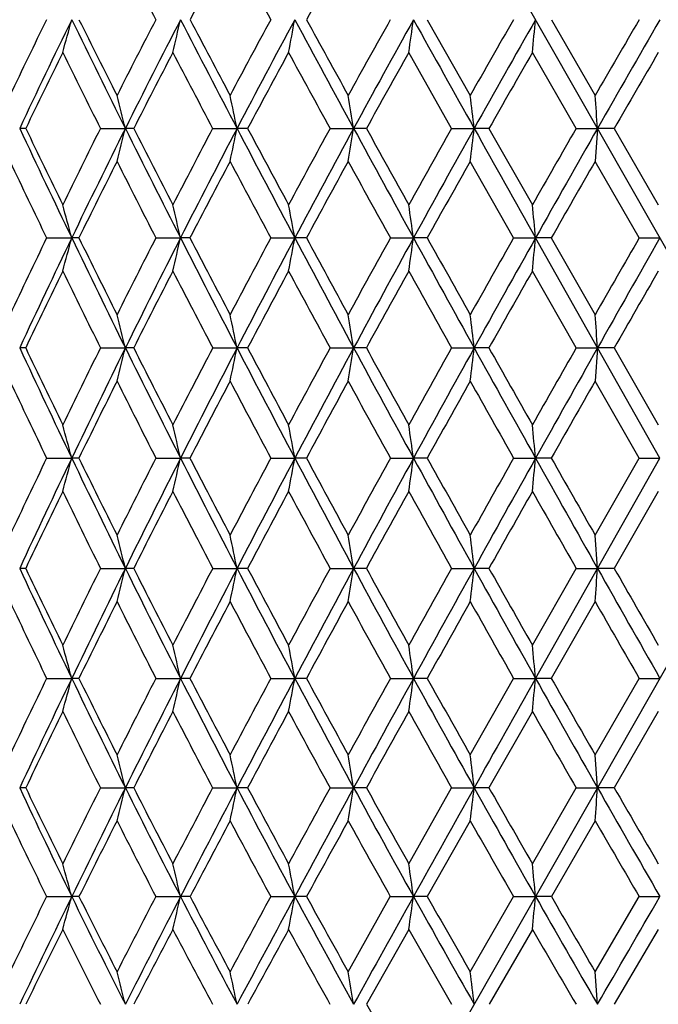
# Model space of a CAD drawing. Units: inches. Extents: x 0 to 22, y 0 to 17.
# Drawn here: x 5.1 to 5.6, y 6.9 to 7.6 of the extents above; entities that cross this region are included whole.
import ezdxf

# ---------------------------------------------------------------- set-up
doc = ezdxf.new("R2010")
doc.units = ezdxf.units.IN
doc.header["$LTSCALE"] = 1.21
doc.header["$MEASUREMENT"] = 0
doc.layers.get('0').update_dxf_attribs({"linetype": 'CONTINUOUS'})

msp = doc.modelspace()

# ---------------------------------------------------------------- linework, layer by layer
at = {"color": 7, "linetype": 'Continuous'}
for p, q in [((6.29396, 6.1562), (4.99917, 8.4272)), ((5.01135, 6.1562), (6.30614, 8.4272)), ((5.41325, 7.57399), (5.44195, 7.52337)), ((5.49619, 7.57399), (5.52546, 7.52337)), ((5.42947, 7.50133), (5.40086, 7.55205)), ((5.51274, 7.50133), (5.48351, 7.55205)), ((5.14476, 7.50133), (5.1407, 7.50133)), ((5.19469, 7.50133), (5.21136, 7.50133)), ((5.21697, 7.50133), (5.21136, 7.50133)), ((5.26972, 7.50133), (5.28602, 7.50133)), ((5.29312, 7.50133), (5.28602, 7.50133)), ((5.34821, 7.50133), (5.36399, 7.50133)), ((5.37252, 7.50133), (5.36399, 7.50133)), ((5.42947, 7.50133), (5.44458, 7.50133)), ((5.45447, 7.50133), (5.44458, 7.50133)), ((5.45447, 7.50133), (5.48351, 7.45031)), ((5.51274, 7.50133), (5.52705, 7.50133)), ((5.52705, 7.50133), (5.52546, 7.47927)), ((5.53821, 7.50133), (5.52705, 7.50133)), ((5.53821, 7.50133), (5.5677, 7.45031)), ((5.47092, 7.42818), (5.44195, 7.47927)), ((5.55492, 7.42818), (5.52546, 7.47927)), ((5.1587, 7.42818), (5.17549, 7.42818)), ((5.18031, 7.42818), (5.17549, 7.42818)), ((5.23174, 7.42818), (5.24823, 7.42818)), ((5.25457, 7.42818), (5.24823, 7.42818)), ((5.30859, 7.42818), (5.32463, 7.42818)), ((5.33244, 7.42818), (5.32463, 7.42818)), ((5.38856, 7.42818), (5.404, 7.42818)), ((5.41321, 7.42818), (5.404, 7.42818)), ((5.47092, 7.42818), (5.48562, 7.42818)), ((5.49614, 7.42818), (5.48562, 7.42818)), ((5.52705, 7.35469), (5.48562, 7.42818)), ((5.49614, 7.42818), (5.52546, 7.37688)), ((5.55492, 7.42818), (5.56876, 7.42818)), ((5.51278, 7.35469), (5.48351, 7.40603)), ((5.14473, 7.35469), (5.1407, 7.35469)), ((5.19472, 7.35469), (5.21136, 7.35469)), ((5.21694, 7.35469), (5.21136, 7.35469)), ((5.26975, 7.35469), (5.28601, 7.35469)), ((5.29309, 7.35469), (5.28601, 7.35469)), ((5.34824, 7.35469), (5.36399, 7.35469)), ((5.37249, 7.35469), (5.36399, 7.35469)), ((5.4295, 7.35469), (5.44458, 7.35469)), ((5.45444, 7.35469), (5.44458, 7.35469)), ((5.51278, 7.35469), (5.52705, 7.35469)), ((5.52705, 7.35469), (5.52546, 7.33248)), ((5.53818, 7.35469), (5.52705, 7.35469)), ((5.56876, 7.28103), (5.52705, 7.35469)), ((5.53818, 7.35469), (5.5677, 7.30325)), ((5.55494, 7.28103), (5.52546, 7.33248)), ((5.15872, 7.28103), (5.17549, 7.28103)), ((5.1803, 7.28103), (5.17549, 7.28103)), ((5.23176, 7.28103), (5.24823, 7.28103)), ((5.25456, 7.28103), (5.24823, 7.28103)), ((5.30861, 7.28103), (5.32463, 7.28103)), ((5.33243, 7.28103), (5.32463, 7.28103)), ((5.38857, 7.28103), (5.404, 7.28103)), ((5.41319, 7.28103), (5.404, 7.28103)), ((5.47093, 7.28103), (5.48563, 7.28103)), ((5.49613, 7.28103), (5.48563, 7.28103)), ((5.52546, 7.22958), (5.55494, 7.28103)), ((5.52705, 7.20737), (5.56876, 7.28103)), ((5.55494, 7.28103), (5.56876, 7.28103)), ((5.5677, 7.25881), (5.53818, 7.20737)), ((5.52705, 7.20737), (5.52546, 7.22958)), ((5.14474, 7.20737), (5.1407, 7.20737)), ((5.19471, 7.20737), (5.21136, 7.20737)), ((5.21694, 7.20737), (5.21136, 7.20737)), ((5.26974, 7.20737), (5.28602, 7.20737)), ((5.29309, 7.20737), (5.28602, 7.20737)), ((5.34824, 7.20737), (5.36399, 7.20737)), ((5.3725, 7.20737), (5.36399, 7.20737)), ((5.4295, 7.20737), (5.44458, 7.20737)), ((5.45444, 7.20737), (5.44458, 7.20737)), ((5.48351, 7.15603), (5.51277, 7.20737)), ((5.48562, 7.13388), (5.52705, 7.20737)), ((5.51277, 7.20737), (5.52705, 7.20737)), ((5.53818, 7.20737), (5.52705, 7.20737)), ((5.52546, 7.18517), (5.49614, 7.13388)), ((5.15871, 7.13388), (5.17549, 7.13388)), ((5.18031, 7.13388), (5.17549, 7.13388)), ((5.23174, 7.13388), (5.24823, 7.13388)), ((5.25457, 7.13388), (5.24823, 7.13388)), ((5.3086, 7.13388), (5.32463, 7.13388)), ((5.33244, 7.13388), (5.32463, 7.13388)), ((5.38856, 7.13388), (5.404, 7.13388)), ((5.4132, 7.13388), (5.404, 7.13388)), ((5.44195, 7.08278), (5.47092, 7.13388)), ((5.47092, 7.13388), (5.48562, 7.13388)), ((5.49614, 7.13388), (5.48562, 7.13388)), ((5.52546, 7.08278), (5.55492, 7.13388)), ((5.55492, 7.13388), (5.56876, 7.13388)), ((5.48351, 7.11175), (5.45447, 7.06072)), ((5.5677, 7.11175), (5.53821, 7.06072)), ((5.52705, 7.06072), (5.52546, 7.08278)), ((5.14476, 7.06072), (5.1407, 7.06072)), ((5.19469, 7.06072), (5.21136, 7.06072)), ((5.21696, 7.06072), (5.21136, 7.06072)), ((5.26972, 7.06072), (5.28602, 7.06072)), ((5.29312, 7.06072), (5.28602, 7.06072)), ((5.34822, 7.06072), (5.36399, 7.06072)), ((5.37252, 7.06072), (5.36399, 7.06072)), ((5.40086, 7.01), (5.42947, 7.06072)), ((5.42947, 7.06072), (5.44458, 7.06072)), ((5.45447, 7.06072), (5.44458, 7.06072)), ((5.48351, 7.01), (5.51275, 7.06072)), ((5.51275, 7.06072), (5.52705, 7.06072)), ((5.53821, 7.06072), (5.52705, 7.06072)), ((5.44195, 7.03869), (5.41325, 6.98807)), ((5.52546, 7.03869), (5.49619, 6.98807)), ((5.15867, 6.98807), (5.17549, 6.98806)), ((5.18035, 6.98807), (5.17549, 6.98806)), ((5.2317, 6.98807), (5.24823, 6.98806)), ((5.25461, 6.98807), (5.24823, 6.98806)), ((5.30855, 6.98807), (5.32463, 6.98806)), ((5.33248, 6.98807), (5.32463, 6.98806)), ((5.36034, 6.93784), (5.38852, 6.98807)), ((5.38852, 6.98807), (5.404, 6.98806)), ((5.41325, 6.98807), (5.404, 6.98806)), ((5.44195, 6.93784), (5.47087, 6.98807)), ((5.47087, 6.98807), (5.48563, 6.98806)), ((5.49619, 6.98807), (5.48563, 6.98806)), ((5.52546, 6.93784), (5.55488, 6.98807)), ((5.55488, 6.98807), (5.56876, 6.98806)), ((5.40086, 6.96616), (5.37258, 6.91607)), ((5.48351, 6.96616), (5.45453, 6.91607)), ((5.5677, 6.96616), (5.53827, 6.91607)), ((5.52705, 6.91607), (5.52546, 6.93784))]:
    msp.add_line(p, q, dxfattribs=at)
for centre, radius, start, end in [((16.11227, 13.22133), 12.25884, 207.166501, 207.430667), ((10.54391, 4.78766), 5.97832, 151.674891, 152.220329), ((21.54168, 16.3889), 18.47206, 208.325693, 208.502818), ((11.50774, 4.18187), 7.04559, 150.752576, 151.219632), ((9.676, 5.362), 5.02984, 153.91051, 154.55077), ((9.80239, 5.31403), 5.14933, 153.9673, 154.86365), ((1.91196, 8.4599), 3.38164, 344.42709, 344.8126), ((13.94349, 11.85731), 9.75831, 206.036276, 206.512043), ((14.08314, 12.01505), 9.949, 206.511806, 206.838026), ((10.3821, 4.90444), 5.80113, 152.601412, 153.163082), ((10.53427, 4.84605), 5.94844, 152.703294, 153.488095), ((1.47448, 8.44224), 3.87234, 346.70974, 347.04305), ((17.0557, 13.66816), 13.28741, 207.299526, 207.652665), ((17.38555, 13.956), 13.70728, 207.748558, 207.987891), ((11.30077, 4.32455), 6.81657, 151.530023, 152.012908), ((11.49193, 4.2497), 7.00617, 151.674519, 152.34742), ((0.75451, 8.42683), 4.64901, 349.15431, 349.42947), ((23.2068, 17.21368), 20.31491, 208.327633, 208.560692), ((24.12698, 17.88434), 21.4368, 208.748451, 208.902873), ((12.54894, 3.55467), 8.21137, 150.693431, 151.097655), ((12.80331, 3.45191), 8.47002, 150.878254, 151.439356), ((-0.53581, 8.41423), 5.99895, 351.73678, 351.948454), ((41.48457, 27.6754), 41.30223, 209.123298, 209.238744), ((14.35885, 2.46084), 10.25381, 150.088661, 150.414428), ((14.72619, 2.30578), 10.63683, 150.311765, 150.761281), ((-3.25847, 8.40489), 8.78348, 354.428098, 354.571867), ((17.26253, 0.73621), 13.55818, 149.713192, 149.960593), ((17.86464, 0.46717), 14.20195, 149.972775, 150.310771), ((9.8365, 5.24825), 5.20469, 153.7276, 154.34865), ((13.58864, 11.70824), 9.38917, 206.273524, 206.619222), ((10.5895, 4.76364), 6.02985, 152.455654, 152.997896), ((16.46822, 13.40672), 12.66018, 207.545157, 207.804361), ((11.57872, 4.14289), 7.12656, 151.420769, 151.884124), ((21.98254, 16.62887), 18.97401, 208.579769, 208.754331), ((12.94211, 3.30625), 8.65432, 150.620022, 151.004664), ((14.96219, 2.09067), 10.93947, 150.050513, 150.356641), ((18.31791, 0.10437), 14.76604, 149.709844, 149.937509), ((2.02195, 6.7054), 3.28723, 14.01227, 14.40855), ((1.51932, 6.72036), 3.8468, 11.71361, 12.04907), ((0.65746, 6.73303), 4.76882, 9.27134, 9.53975), ((-1.00042, 6.74296), 6.48946, 6.711095, 6.907068), ((-5.05366, 6.74978), 10.60737, 4.062924, 4.182281), ((12.28976, 10.85596), 7.89699, 205.137867, 205.725606), ((12.36523, 10.96497), 8.00824, 205.626895, 206.032445), ((10.38397, 4.90348), 5.80323, 153.406593, 153.968549), ((10.52611, 4.85006), 5.93934, 153.487589, 154.273596), ((1.74531, 8.36634), 3.57236, 345.6222, 345.98723), ((14.22055, 11.9957), 10.068, 206.51299, 206.979199), ((14.38256, 12.16674), 10.28466, 206.976706, 207.2961), ((11.31619, 4.31638), 6.83401, 152.222219, 152.704621), ((11.49505, 4.24803), 7.00972, 152.347094, 153.020118), ((1.19242, 8.35012), 4.18067, 347.97696, 348.28596), ((17.39626, 13.84677), 13.67196, 207.653291, 207.999962), ((17.7554, 14.15271), 14.12619, 208.089749, 208.324575), ((12.58681, 3.53385), 8.25458, 151.27283, 151.675901), ((12.82544, 3.43984), 8.49524, 151.439195, 151.999479), ((0.24876, 8.33639), 5.18294, 350.48109, 350.72832), ((23.6678, 17.46476), 20.83984, 208.561048, 208.7903), ((24.62982, 18.16206), 22.01124, 208.968655, 209.120567), ((14.43404, 2.41831), 10.34019, 150.555572, 150.879698), ((14.78005, 2.27562), 10.69856, 150.761254, 151.209274), ((-1.56032, 8.32563), 7.05323, 353.108147, 353.288653), ((42.29644, 28.12998), 42.2327, 209.23889, 209.352695), ((17.4041, 0.65459), 13.7216, 150.067771, 150.3133), ((17.97453, 0.40454), 14.32844, 150.310835, 150.647017), ((12.06393, 10.76727), 7.67018, 205.383396, 205.806595), ((10.57812, 4.76935), 6.01712, 153.232716, 153.776339), ((13.8941, 11.86201), 9.73115, 206.768235, 207.105682), ((11.57678, 4.14386), 7.1244, 152.084558, 152.548585), ((16.85874, 13.61335), 13.102, 207.916151, 208.16931), ((12.95578, 3.2986), 8.66999, 151.170828, 151.555546), ((22.55159, 16.94184), 19.62344, 208.829672, 209.000101), ((15.00066, 2.06872), 10.98377, 150.488692, 150.794494), ((18.39583, 0.05921), 14.8561, 150.035563, 150.262762), ((2.13851, 6.61219), 3.14469, 15.03918, 15.45719), ((1.7353, 6.6282), 3.60286, 12.82887, 13.19015), ((1.06911, 6.64216), 4.3275, 10.46484, 10.76301), ((-0.12831, 6.65359), 5.58628, 7.97028, 8.19959), ((-2.66014, 6.66205), 8.18172, 5.372956, 5.528668), ((10.36882, 4.9108), 5.7864, 154.211467, 154.774242), ((10.47769, 4.8733), 5.88564, 154.272795, 155.064331), ((1.96476, 8.29091), 3.32462, 344.56409, 344.95973), ((12.47343, 10.94462), 8.10094, 205.726669, 206.305058), ((12.53997, 11.05044), 8.20276, 206.205424, 206.605459), ((11.31496, 4.31699), 6.83264, 152.913057, 153.395164), ((11.45025, 4.27075), 6.95949, 153.019534, 153.69644), ((1.5342, 8.27402), 3.80913, 346.82824, 347.17019), ((14.43028, 12.10262), 10.30342, 206.97995, 207.439474), ((14.56633, 12.26166), 10.49149, 207.432615, 207.748695), ((12.61042, 3.52116), 8.28139, 151.849963, 152.251719), ((12.78915, 3.45907), 8.45417, 151.9991, 152.561738), ((0.82537, 8.25927), 4.57538, 349.25218, 349.53438), ((17.64446, 13.97887), 13.95313, 208.000442, 208.342772), ((17.93568, 14.2499), 14.331, 208.425226, 208.658681), ((14.50248, 2.38032), 10.41846, 151.019573, 151.341551), ((14.76005, 2.28658), 10.67575, 151.209071, 151.658161), ((-0.44534, 8.24722), 5.9064, 351.812094, 352.029119), ((23.98682, 17.64018), 21.20392, 208.790561, 209.0174), ((24.74303, 18.22504), 22.14079, 209.185958, 209.338118), ((17.56109, 0.56535), 13.90218, 150.41916, 150.661961), ((17.98528, 0.39847), 14.34078, 150.646947, 150.983261), ((-3.12709, 8.23828), 8.65073, 354.479265, 354.626637), ((23.45177, -2.88526), 20.65585, 150.046385, 150.21047), ((24.33559, -3.27162), 21.60277, 150.310628, 150.534749), ((10.51998, 4.79786), 5.95236, 154.012629, 154.561138), ((12.296, 10.88004), 7.9282, 205.988106, 206.401606), ((11.51542, 4.17561), 7.05531, 152.750187, 153.218193), ((14.17685, 12.00727), 10.04904, 207.250334, 207.580095), ((12.89081, 3.33368), 8.59615, 151.722614, 152.110482), ((17.23051, 13.81294), 13.52395, 208.277721, 208.524996), ((14.92814, 2.10914), 10.90074, 150.92726, 151.235558), ((23.12896, 17.26239), 20.28383, 209.072919, 209.238983), ((18.2988, 0.11452), 14.74441, 150.361446, 150.590725), ((25.07991, -3.84894), 22.52555, 150.022934, 150.173578), ((1.90484, 6.53512), 3.40658, 13.92104, 14.30594), ((1.38001, 6.55031), 3.98797, 11.63642, 11.96217), ((0.48229, 6.56318), 4.94545, 9.2096, 9.47019), ((-1.24152, 6.57327), 6.7316, 6.666037, 6.856262), ((-5.45088, 6.5802), 11.00522, 4.035489, 4.15133), ((11.30749, 10.22227), 6.8009, 204.93864, 205.624924), ((11.34975, 10.30545), 6.8709, 205.4332, 205.909106), ((11.22146, 4.36346), 6.72823, 153.603674, 154.091658), ((11.39571, 4.29761), 6.89868, 153.695673, 154.376105), ((1.81287, 8.197), 3.50132, 345.70525, 346.07989), ((12.64693, 11.03053), 8.29455, 206.305937, 206.874922), ((12.73465, 11.14821), 8.42062, 206.776013, 207.16872), ((12.50754, 3.57495), 8.1653, 152.425446, 152.831883), ((12.74014, 3.48443), 8.39898, 152.561202, 153.125932), ((1.27129, 8.18139), 4.09896, 348.0473, 348.36436), ((14.62577, 12.20425), 10.52375, 207.440079, 207.892874), ((14.7995, 12.3846), 10.75509, 207.883632, 208.194094), ((14.38552, 2.44392), 10.28533, 151.480756, 151.806364), ((14.72313, 2.30642), 10.63383, 151.657829, 152.107807), ((0.34632, 8.16818), 5.08318, 350.53739, 350.79102), ((17.87189, 14.10165), 14.21159, 208.343144, 208.681092), ((18.2386, 14.41575), 14.67635, 208.758491, 208.987806), ((17.41486, 0.64721), 13.7346, 150.766926, 151.012527), ((17.97251, 0.40551), 14.32621, 150.983093, 151.319417), ((-1.42783, 8.15782), 6.91918, 353.14927, 353.334419), ((24.27253, 17.79875), 21.53068, 209.01759, 209.241984), ((25.22096, 18.49404), 22.68922, 209.403275, 209.552482), ((23.21658, -2.75099), 20.38503, 150.281421, 150.447752), ((24.3755, -3.29419), 21.64861, 150.534695, 150.758355), ((11.12603, 10.15226), 6.62215, 205.201944, 205.694969), ((11.48043, 4.19317), 7.01616, 153.420479, 153.889365), ((12.40503, 10.93444), 8.05005, 206.579901, 206.990139), ((12.87591, 3.3415), 8.57933, 152.277783, 152.665283), ((14.27524, 12.05886), 10.16013, 207.722447, 208.050732), ((14.95325, 2.09535), 10.92938, 151.368183, 151.675055), ((17.29364, 13.84736), 13.59586, 208.63192, 208.87926), ((18.41131, 0.05114), 14.87354, 150.689002, 150.916062), ((23.07114, 17.22998), 20.21754, 209.311001, 209.478367), ((25.43828, -4.05426), 22.93858, 150.237778, 150.385719), ((2.04305, 6.44222), 3.24281, 14.99098, 15.3978), ((1.62437, 6.45856), 3.71602, 12.78723, 13.1388), ((0.93417, 6.47281), 4.46423, 10.43049, 10.7206), ((-0.30436, 6.48447), 5.76367, 7.943873, 8.166963), ((-2.92004, 6.49312), 8.44251, 5.355028, 5.506508), ((11.10413, 4.42007), 6.59796, 154.302959, 154.79777), ((11.29174, 4.3473), 6.78346, 154.374774, 155.062818), ((2.04334, 8.11972), 3.2425, 344.60283, 345.00971), ((11.41543, 10.27413), 6.92066, 205.625546, 206.303819), ((11.47977, 10.36872), 7.0155, 206.111832, 206.580743), ((12.37831, 3.64092), 8.0202, 153.007883, 153.41963), ((12.6305, 3.53983), 8.27613, 153.124926, 153.695174), ((1.6247, 8.10339), 3.71568, 346.86175, 347.21337), ((12.76118, 11.0885), 8.42266, 206.875335, 207.43848), ((12.88032, 11.22306), 8.58439, 207.336086, 207.723341), ((14.24063, 2.52126), 10.12108, 151.947384, 152.276922), ((14.60899, 2.36669), 10.50476, 152.107099, 152.56071), ((0.93456, 8.08913), 4.46383, 349.27985, 349.57), ((14.74549, 12.26766), 10.65922, 207.893107, 208.342013), ((14.96771, 12.47484), 10.94597, 208.326458, 208.632853), ((17.24349, 0.74188), 13.53881, 151.118942, 151.367313), ((17.85529, 0.4695), 14.19265, 151.318968, 151.657365), ((-0.30386, 8.07748), 5.76316, 351.833386, 352.056506), ((17.99636, 14.16977), 14.35348, 208.681185, 209.016871), ((18.44861, 14.53215), 14.91646, 209.085564, 209.311961), ((22.98043, -2.61734), 20.11368, 150.519905, 150.688127), ((24.25717, -3.22805), 21.51305, 150.758114, 150.982691), ((-2.91931, 8.06884), 8.44177, 354.493729, 354.64523), ((24.40154, 17.87097), 21.67853, 209.241988, 209.465339), ((25.54429, 18.67737), 23.0609, 209.615985, 209.763135), ((11.38063, 4.24188), 6.90511, 154.092978, 154.566511), ((11.22047, 10.19798), 6.72707, 205.907367, 206.39542), ((12.77487, 3.39354), 8.46567, 152.833263, 153.223869), ((12.50129, 10.98372), 8.15819, 207.166979, 207.573757), ((14.85625, 2.14744), 10.81929, 151.807793, 152.116402), ((14.36923, 12.10915), 10.26672, 208.192359, 208.518546), ((18.33068, 0.09582), 14.78137, 151.013994, 151.241672), ((17.37701, 13.8935), 13.69114, 208.986086, 209.232458), ((25.41654, -4.04207), 22.91365, 150.449249, 150.596989), ((23.11997, 17.25768), 20.27368, 209.550783, 209.718023), ((1.81501, 6.36559), 3.49912, 13.9202, 14.29513), ((1.27382, 6.38118), 4.09638, 11.63572, 11.95302), ((0.34949, 6.39439), 5.07998, 9.20904, 9.46287), ((-1.42349, 6.40473), 6.91481, 6.665627, 6.850917), ((10.49612, 9.69739), 5.90598, 204.93625, 205.725056), ((10.53817, 9.77283), 5.9725, 205.438695, 205.985342), ((12.23932, 3.71007), 7.86496, 153.597881, 154.014696), ((12.45707, 3.62533), 8.08277, 153.693715, 154.273409), ((1.90709, 8.02638), 3.40426, 345.69381, 346.07903), ((11.4699, 10.30107), 6.98143, 206.303954, 206.978731), ((11.54416, 10.40095), 7.0875, 206.781735, 207.247604), ((14.09492, 2.59751), 9.95664, 152.419557, 152.752369), ((14.41335, 2.46805), 10.28443, 152.559644, 153.02002), ((1.38268, 8.01119), 3.98525, 348.03762, 348.36364), ((12.80993, 11.11381), 8.47759, 207.438483, 207.999564), ((12.93747, 11.25307), 8.64895, 207.889533, 208.275024), ((17.09657, 0.82186), 13.37153, 151.474801, 151.724888), ((17.62739, 0.59223), 13.93381, 151.65665, 151.999456), ((0.48562, 7.99833), 4.94208, 350.52965, 350.79044), ((14.78191, 12.28729), 10.7006, 208.341916, 208.789962), ((15.0082, 12.49688), 10.99207, 208.764528, 209.070256), ((22.85471, -2.54685), 19.96955, 150.760933, 150.929605), ((23.97044, -3.06917), 21.18525, 150.982275, 151.209315), ((-1.23695, 7.98825), 6.72701, 353.143616, 353.333998), ((18.00831, 14.17635), 14.36711, 209.016714, 209.352411), ((18.45171, 14.53377), 14.91996, 209.40941, 209.635985), ((-5.44338, 7.98132), 10.9977, 355.848595, 355.964532), ((24.36025, 17.84758), 21.63107, 209.465175, 209.689003), ((25.44569, 18.62078), 22.94722, 209.826579, 209.974451), ((10.3603, 9.64735), 5.77703, 205.226673, 205.79034), ((12.58913, 3.48698), 8.25775, 153.394492, 153.791848), ((11.30035, 10.23786), 6.81635, 206.605679, 207.08892), ((14.63671, 2.26332), 10.57104, 152.251068, 152.564759), ((12.58551, 11.02791), 8.2533, 207.749052, 208.152162), ((18.05108, 0.24897), 14.46257, 151.340921, 151.572244), ((14.45877, 12.158), 10.36873, 208.659159, 208.982671), ((24.98851, -3.80119), 22.42249, 150.661352, 150.811595), ((17.47818, 13.95029), 13.80716, 209.338704, 209.583169), ((23.2637, 17.33992), 20.43928, 209.790172, 209.955991), ((1.96482, 6.27123), 3.32454, 15.03921, 15.43488), ((1.53426, 6.28812), 3.80905, 12.8289, 13.17087), ((0.82543, 6.30286), 4.57531, 10.46487, 10.74709), ((-0.44527, 6.31491), 5.90633, 7.970301, 8.187339), ((-3.12701, 6.32385), 8.65064, 5.37297, 5.52035), ((12.07343, 3.7904), 7.68064, 154.194779, 154.617424), ((12.23778, 3.73076), 7.83946, 154.271865, 154.863922), ((2.13723, 7.95026), 3.14603, 344.54213, 344.95993), ((10.51803, 9.70798), 5.93032, 205.725313, 206.512516), ((10.55125, 9.77917), 5.98703, 206.22115, 206.767534), ((13.92149, 2.68635), 9.76177, 152.895977, 153.232383), ((14.1585, 2.59757), 9.99855, 153.018887, 153.488338), ((1.73383, 7.93424), 3.60439, 346.80926, 347.17036), ((11.48358, 10.30805), 6.99678, 206.978837, 207.653107), ((11.54075, 10.39913), 7.08363, 207.448903, 207.915625), ((16.92706, 0.91262), 13.17926, 151.832595, 152.084283), ((17.31828, 0.75639), 13.58381, 151.998694, 152.347617), ((1.06733, 7.92027), 4.32932, 349.23651, 349.53452), ((12.80866, 11.11313), 8.47615, 207.999538, 208.561084), ((12.90463, 11.23532), 8.61161, 208.44195, 208.829295), ((22.73954, -2.48313), 19.83792, 151.00201, 151.170605), ((23.55901, -2.84326), 20.71588, 151.20887, 151.439494), ((-0.13062, 7.90884), 5.58861, 351.80004, 352.02923), ((14.75477, 12.27235), 10.66961, 208.789836, 209.239073), ((14.92122, 12.44839), 10.89249, 209.203008, 209.511388), ((42.09699, -13.45608), 42.00403, 150.646923, 150.761348), ((-2.66353, 7.90037), 8.18512, 354.471079, 354.626714), ((17.93453, 14.13481), 14.28245, 209.35223, 209.689495), ((18.25312, 14.42059), 14.69138, 209.734738, 209.964496), ((12.35404, 3.60244), 7.99584, 153.966794, 154.37299), ((10.4016, 9.66735), 5.82292, 206.032862, 206.592942), ((14.35072, 2.41154), 10.24892, 152.70288, 153.023401), ((11.33906, 10.25766), 6.85984, 207.296762, 207.777369), ((17.67431, 0.45271), 14.03424, 151.674179, 151.910554), ((12.6181, 11.04529), 8.29024, 208.325451, 208.726805), ((24.39275, -3.46856), 21.74017, 150.878, 151.031813), ((14.48073, 12.17003), 10.39376, 209.121629, 209.444099), ((17.48415, 13.95346), 13.81392, 209.688018, 209.931916), ((1.74285, 6.19508), 3.5749, 14.01309, 14.3778), ((1.18951, 6.21131), 4.18364, 11.71431, 12.02304), ((0.24514, 6.22506), 5.18662, 9.2719, 9.51891), ((-1.56529, 6.23583), 7.05824, 6.711503, 6.891854), ((9.79868, 9.24634), 5.14526, 205.13689, 206.03395), ((9.82913, 9.31035), 5.19655, 205.65221, 206.27424), ((13.57093, 2.86238), 9.3695, 153.379019, 153.725446), ((13.88571, 2.73337), 9.69383, 153.486853, 153.965779), ((2.02078, 7.85693), 3.28843, 345.5919, 345.98799), ((10.5286, 9.71322), 5.94212, 206.51227, 207.297905), ((10.5806, 9.79399), 6.01991, 207.003051, 207.546194), ((16.45743, 1.16063), 12.64816, 152.194079, 152.453532), ((16.98314, 0.93173), 13.20558, 152.346595, 152.701919), ((1.51794, 7.84197), 3.84821, 347.95131, 348.28661), ((11.48312, 10.30776), 6.99624, 207.652774, 208.326629), ((11.56762, 10.41338), 7.11405, 208.116902, 208.581079), ((21.99875, -2.07623), 18.99274, 151.244288, 151.41868), ((23.10581, -2.59682), 20.20001, 151.438879, 151.673262), ((0.65573, 7.8293), 4.77058, 350.46056, 350.72884), ((12.78959, 11.10269), 8.45441, 208.560686, 209.122823), ((12.92728, 11.24778), 8.63746, 208.996424, 209.381822), ((41.30018, -13.01028), 41.09099, 150.761075, 150.877114), ((-1.00279, 7.81937), 6.49185, 353.093155, 353.289034), ((14.70461, 12.24418), 10.61209, 209.238644, 209.689206), ((14.93984, 12.45891), 10.91388, 209.644486, 209.951336), ((-5.05756, 7.81254), 10.61128, 355.817855, 355.937154), ((17.82949, 14.0748), 14.16147, 209.689083, 210.028045), ((18.27707, 14.43439), 14.71902, 210.063627, 210.292023), ((9.67898, 9.20139), 5.03309, 205.44831, 206.08818), ((14.11344, 2.53201), 9.98281, 153.163657, 153.488779), ((10.38312, 9.65801), 5.80222, 206.83581, 207.397387), ((17.41814, 0.58915), 13.74399, 152.013595, 152.252293), ((11.30101, 10.23748), 6.81676, 207.985909, 208.468789), ((24.15573, -3.3376), 21.46937, 151.098438, 151.252629), ((12.54797, 11.00665), 8.21016, 208.901103, 209.305396), ((14.3562, 12.09946), 10.25063, 209.584295, 209.910169), ((17.25803, 13.8229), 13.55281, 210.038122, 210.285626), ((1.91225, 6.10218), 3.38135, 15.18818, 15.57372), ((1.47483, 6.11984), 3.872, 12.95763, 13.29096), ((0.75494, 6.13526), 4.64859, 10.57109, 10.84628), ((-0.53525, 6.14786), 5.99839, 8.051977, 8.263668), ((-3.25764, 6.15721), 8.78265, 5.428426, 5.572206), ((13.22355, 3.03308), 8.98244, 153.876863, 154.233117), ((13.54378, 2.90004), 9.31344, 153.963853, 154.45576), ((2.25567, 7.78069), 3.02549, 344.38191, 344.8122), ((9.77742, 9.23587), 5.12156, 206.03315, 206.933), ((9.82097, 9.30625), 5.18742, 206.54399, 207.16576), ((16.01466, 1.39083), 12.14913, 152.566985, 152.833522), ((16.55273, 1.15352), 12.72139, 152.700574, 153.064878), ((1.87218, 7.76484), 3.46426, 346.67067, 347.0427), ((10.49528, 9.69593), 5.90458, 207.29708, 208.086065), ((10.56321, 9.78482), 6.00025, 207.781874, 208.325287), ((21.36607, -1.73226), 18.2726, 151.495026, 151.674074), ((22.5055, -2.27355), 19.51819, 151.672437, 151.91226), ((1.2364, 7.751), 4.15881, 349.12204, 349.42919), ((11.43072, 10.2794), 6.93666, 208.325789, 209.003521), ((11.53527, 10.39563), 7.07715, 208.782638, 209.247586), ((40.20176, -12.39863), 39.83375, 150.876739, 150.995213), ((0.0908, 7.73968), 5.3661, 351.71195, 351.94824), ((12.70754, 11.05683), 8.36041, 209.121992, 209.688356), ((12.87178, 11.21638), 8.5737, 209.549305, 209.935848), ((-2.33569, 7.73129), 7.85655, 354.411233, 354.571722), ((14.57528, 12.17028), 10.46313, 209.688423, 210.14327), ((14.84854, 12.40611), 10.80841, 210.084772, 210.392931), ((-30.00245, 27.5481), 41.08559, 329.856208, 329.972241), ((13.76804, 2.70389), 9.59701, 153.632643, 153.965916), ((9.65897, 9.19153), 5.01079, 206.36682, 207.00783), ((16.98365, 0.81731), 13.25325, 152.357689, 152.601852), ((10.34953, 9.64045), 5.76431, 207.641627, 208.205086), ((23.55001, -3.00574), 20.7787, 151.320505, 151.477813), ((11.24868, 10.20892), 6.75715, 208.678893, 209.164114), ((12.46663, 10.96075), 8.11677, 209.481399, 209.888374), ((14.22893, 12.02594), 10.10364, 210.052129, 210.380825), ((1.69732, 6.02703), 3.62476, 14.19776, 14.55308), ((1.13769, 6.0441), 4.23898, 11.87062, 12.17154), ((0.18253, 6.05857), 5.25193, 9.39695, 9.63782), ((-1.64864, 6.0699), 7.14351, 6.802798, 6.978719), ((11.43014, 10.33652), 6.95654, 209.451611, 209.921838)]:
    msp.add_arc(centre, radius, start, end, dxfattribs=at)

doc.saveas('drawing.dxf')
